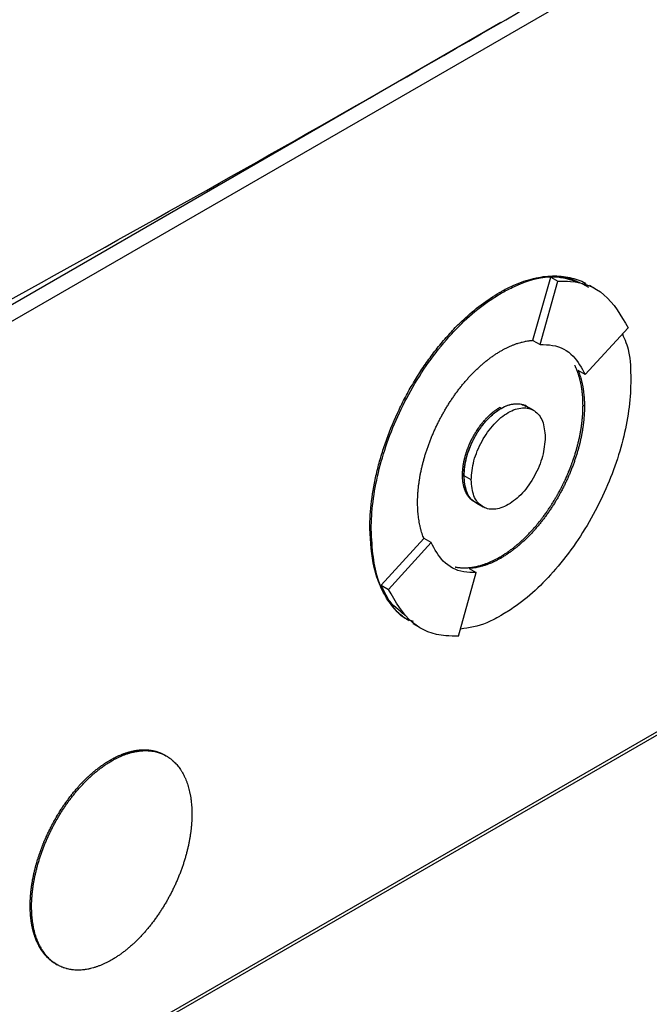
# Model space of a CAD drawing. Extents: x 0.4 to 10.6, y 0.4 to 8.1.
# Drawn here: x 3.1 to 3.2, y 5.8 to 5.8 of the extents above; entities that cross this region are included whole.
import ezdxf

# ---------------------------------------------------------------- set-up
doc = ezdxf.new("R2010")
doc.units = 0
doc.linetypes.add('SLD-SOLID', pattern=[0])
doc.layers.get('0').update_dxf_attribs({"linetype": 'CONTINUOUS'})

msp = doc.modelspace()

# ---------------------------------------------------------------- linework, layer by layer
at = {"color": 7, "linetype": 'SLD-SOLID'}
for p, q in [((3.134775, 5.799524), (3.210677, 5.843341)), ((3.172787, 5.822293), (3.13406, 5.799936)), ((3.174393, 5.80642), (3.175277, 5.80958)), ((3.175277, 5.80958), (3.175634, 5.809374)), ((3.174749, 5.806208), (3.175634, 5.809374)), ((3.177566, 5.808948), (3.177209, 5.809155)), ((3.172726, 5.808808), (3.172798, 5.808767)), ((3.177003, 5.804711), (3.17914, 5.807044)), ((3.174393, 5.80642), (3.174392, 5.806414)), ((3.174392, 5.806414), (3.174749, 5.806208)), ((3.177003, 5.804711), (3.176646, 5.804917)), ((3.174058, 5.803129), (3.173986, 5.803171)), ((3.176963, 5.803123), (3.176892, 5.803164)), ((3.172798, 5.803018), (3.172726, 5.803059)), ((3.174415, 5.802921), (3.174058, 5.803127)), ((3.170875, 5.79969), (3.170946, 5.799649)), ((3.171306, 5.799443), (3.170949, 5.799649)), ((3.171539, 5.798307), (3.171897, 5.798101)), ((3.166246, 5.797019), (3.166318, 5.796978)), ((3.166815, 5.794185), (3.168949, 5.796514)), ((3.167173, 5.793978), (3.16931, 5.796312)), ((3.168952, 5.796518), (3.168949, 5.796514)), ((3.16931, 5.796312), (3.168952, 5.796518)), ((3.172726, 5.795585), (3.172798, 5.795544)), ((3.150968, 5.769777), (3.194483, 5.794898)), ((3.15111, 5.769694), (3.194626, 5.794815)), ((3.170677, 5.791647), (3.171562, 5.794812)), ((3.171205, 5.795019), (3.171562, 5.794812)), ((3.166815, 5.794185), (3.167173, 5.793978)), ((3.16839, 5.792279), (3.168747, 5.792072)), ((3.153287, 5.785452), (3.153359, 5.78541)), ((3.156084, 5.785654), (3.156013, 5.785695)), ((3.149285, 5.77817), (3.149357, 5.778129)), ((3.150562, 5.775265), (3.150634, 5.775224))]:
    msp.add_line(p, q, dxfattribs=at)
for points, knots in [([(3.13254, 5.799816), (3.139408, 5.803564), (3.153148, 5.811062), (3.173128, 5.822433), (3.192685, 5.833884), (3.205267, 5.841583), (3.211561, 5.845434)], [0, 0, 0, 0, 0.249497, 0.499194, 0.749496, 1, 1, 1, 1]), ([(3.172726, 5.808808), (3.172774, 5.808835), (3.173012, 5.808971), (3.173585, 5.809254), (3.174268, 5.809488), (3.175063, 5.809638), (3.175669, 5.80965), (3.176235, 5.809564), (3.176632, 5.809438), (3.1769, 5.809348), (3.177016, 5.809267), (3.17702, 5.809264)], [0, 0, 0, 0, 0.030091, 0.15058, 0.362337, 0.467938, 0.679661, 0.785254, 0.890845, 0.996433, 1, 1, 1, 1]), ([(3.172798, 5.808767), (3.172845, 5.808794), (3.173084, 5.80893), (3.173996, 5.809377), (3.175348, 5.809757), (3.176261, 5.809449), (3.176639, 5.809321)], [0, 0, 0, 0, 0.034138, 0.17083, 0.656501, 1, 1, 1, 1]), ([(3.175277, 5.80958), (3.175494, 5.809587), (3.176206, 5.809608), (3.176772, 5.809291), (3.177165, 5.80907)], [0, 0, 0, 0, 0.303898, 1, 1, 1, 1]), ([(3.175634, 5.809374), (3.175848, 5.809376), (3.176715, 5.809386), (3.178104, 5.808845), (3.178785, 5.807661), (3.17914, 5.807044)], [0, 0, 0, 0, 0.1360566, 0.5505218, 1, 1, 1, 1]), ([(3.166246, 5.797019), (3.166247, 5.797074), (3.166248, 5.79735), (3.166284, 5.798087), (3.166414, 5.799035), (3.166631, 5.800006), (3.166836, 5.800742), (3.167166, 5.801729), (3.167579, 5.802715), (3.168066, 5.803676), (3.168467, 5.80438), (3.168902, 5.805062), (3.169367, 5.805717), (3.169861, 5.806338), (3.170379, 5.80692), (3.171022, 5.80756), (3.171806, 5.808231), (3.172417, 5.808614), (3.172726, 5.808808)], [0, 0, 0, 0, 0.013531, 0.067689, 0.176251, 0.230412, 0.284574, 0.338737, 0.447336, 0.501502, 0.555671, 0.609841, 0.664013, 0.718188, 0.772364, 0.826543, 0.912275, 1, 1, 1, 1]), ([(3.166318, 5.796978), (3.166318, 5.797033), (3.166319, 5.797309), (3.166377, 5.798507), (3.166812, 5.800736), (3.168098, 5.803782), (3.169955, 5.806493), (3.171652, 5.808064), (3.17259, 5.80864), (3.172798, 5.808767)], [0, 0, 0, 0, 0.013582, 0.067945, 0.287961, 0.508235, 0.732397, 0.940853, 1, 1, 1, 1]), ([(3.178858, 5.806737), (3.178979, 5.806455), (3.179258, 5.80581), (3.17927, 5.804946), (3.179277, 5.804459)], [0, 0, 0, 0, 0.435481, 1, 1, 1, 1]), ([(3.172798, 5.805893), (3.172845, 5.80592), (3.172941, 5.805974), (3.17306, 5.806034), (3.173178, 5.806092), (3.173273, 5.806134), (3.173391, 5.806183), (3.173485, 5.806219), (3.173579, 5.806252), (3.173672, 5.806283), (3.173764, 5.80631), (3.173879, 5.806341), (3.17397, 5.806361), (3.174083, 5.806383), (3.174173, 5.806398), (3.174262, 5.806409), (3.174328, 5.806415), (3.174371, 5.806418), (3.174393, 5.80642)], [0, 0, 0, 0, 0.0869571, 0.1739143, 0.2173873, 0.3043444, 0.3478174, 0.4347744, 0.4782474, 0.5217203, 0.6086772, 0.6521501, 0.7391068, 0.7825798, 0.8695362, 0.9130092, 0.9564976, 1, 1, 1, 1]), ([(3.174749, 5.806208), (3.174962, 5.806205), (3.175594, 5.806195), (3.176435, 5.80575), (3.176821, 5.805043), (3.177003, 5.804711)], [0, 0, 0, 0, 0.211973, 0.6292381, 1, 1, 1, 1]), ([(3.168632, 5.798313), (3.168633, 5.798369), (3.168633, 5.798479), (3.16864, 5.798648), (3.168649, 5.79879), (3.16866, 5.798933), (3.168671, 5.799049), (3.168688, 5.799195), (3.168704, 5.799312), (3.168726, 5.79946), (3.168745, 5.799579), (3.168772, 5.799729), (3.168796, 5.799849), (3.168829, 5.8), (3.168864, 5.800152), (3.168902, 5.800304), (3.168943, 5.800457), (3.168978, 5.80058), (3.169024, 5.800733), (3.169063, 5.800856), (3.169114, 5.80101), (3.169157, 5.801133), (3.169213, 5.801287), (3.16926, 5.801409), (3.169321, 5.801563), (3.169371, 5.801685), (3.169437, 5.801838), (3.169492, 5.80196), (3.169562, 5.802111), (3.16962, 5.802232), (3.169695, 5.802382), (3.169757, 5.802502), (3.169836, 5.80265), (3.169902, 5.802768), (3.169985, 5.802914), (3.170054, 5.80303), (3.170142, 5.803173), (3.170214, 5.803287), (3.170287, 5.8034), (3.170362, 5.803511), (3.170438, 5.803622), (3.170535, 5.803758), (3.170613, 5.803865), (3.170714, 5.803997), (3.170795, 5.804101), (3.170899, 5.804229), (3.170983, 5.804329), (3.171089, 5.804453), (3.171176, 5.804549), (3.171263, 5.804643), (3.171351, 5.804736), (3.17144, 5.804827), (3.171552, 5.804938), (3.171643, 5.805024), (3.171757, 5.805129), (3.171849, 5.80521), (3.171965, 5.805309), (3.172059, 5.805385), (3.172152, 5.805458), (3.172246, 5.80553), (3.172341, 5.805599), (3.172459, 5.805681), (3.172554, 5.805744), (3.172675, 5.805821), (3.172748, 5.805864), (3.172798, 5.805893)], [0, 0, 0, 0, 0.0210369, 0.0420737, 0.0631106, 0.0736282, 0.0946651, 0.1051827, 0.1262196, 0.1367371, 0.1577741, 0.1682916, 0.1893286, 0.1998461, 0.2208831, 0.2419201, 0.2524377, 0.2734747, 0.2839923, 0.3050293, 0.3155469, 0.336584, 0.3471016, 0.3681388, 0.3786564, 0.3996936, 0.4102112, 0.4312484, 0.4417661, 0.4628034, 0.473321, 0.4943583, 0.504876, 0.5259134, 0.536431, 0.5574685, 0.5679862, 0.5890237, 0.5995414, 0.610059, 0.6310967, 0.6416143, 0.662652, 0.6731697, 0.6942075, 0.7047251, 0.725763, 0.7362807, 0.7573185, 0.7678362, 0.7783539, 0.7993919, 0.8099096, 0.8309476, 0.8414653, 0.8625034, 0.8730211, 0.8940592, 0.9045769, 0.9150946, 0.9361327, 0.9466505, 0.9676886, 0.9782063, 1, 1, 1, 1]), ([(3.176892, 5.803164), (3.176891, 5.803219), (3.176891, 5.803301), (3.176888, 5.803395), (3.176885, 5.803462), (3.176882, 5.803516), (3.176878, 5.803582), (3.176874, 5.803634), (3.176868, 5.8037), (3.176863, 5.803751), (3.176857, 5.803816), (3.176851, 5.803867), (3.176843, 5.80393), (3.176834, 5.803993), (3.176824, 5.804056), (3.176814, 5.804117), (3.176805, 5.804166), (3.176793, 5.804227), (3.176784, 5.804275), (3.176771, 5.804335), (3.17676, 5.804382), (3.176745, 5.804441), (3.176734, 5.804487), (3.176718, 5.804545), (3.176705, 5.80459), (3.176688, 5.804646), (3.176674, 5.804691), (3.176656, 5.804746), (3.176637, 5.8048), (3.176618, 5.804854), (3.176597, 5.804907), (3.176581, 5.804948), (3.176559, 5.805), (3.176541, 5.805041), (3.176518, 5.805091), (3.176501, 5.805128), (3.176489, 5.805154), (3.176485, 5.80516)], [0, 0, 0, 0, 0.071874, 0.107808, 0.125775, 0.161709, 0.179676, 0.21561, 0.233577, 0.269511, 0.287478, 0.323412, 0.341379, 0.377313, 0.413247, 0.431214, 0.467148, 0.485115, 0.521049, 0.539016, 0.57495, 0.592916, 0.628851, 0.646817, 0.682752, 0.700718, 0.736652, 0.754619, 0.790553, 0.826488, 0.844454, 0.880389, 0.898355, 0.934289, 0.952256, 0.98819, 1, 1, 1, 1]), ([(3.176648, 5.804916), (3.176665, 5.804875), (3.176698, 5.804792), (3.176742, 5.804662), (3.176776, 5.80455), (3.176808, 5.804436), (3.176831, 5.804343), (3.176857, 5.804224), (3.176876, 5.804127), (3.176898, 5.804004), (3.176912, 5.803904), (3.176928, 5.803776), (3.176939, 5.803673), (3.176949, 5.803542), (3.176956, 5.803436), (3.176962, 5.803288), (3.176962, 5.803192), (3.176963, 5.803123)], [0, 0, 0, 0, 0.079741, 0.16147, 0.243198, 0.284059, 0.365787, 0.406648, 0.488376, 0.529236, 0.610964, 0.651825, 0.733553, 0.774414, 0.856142, 0.897002, 1, 1, 1, 1]), ([(3.179277, 5.804459), (3.179277, 5.804404), (3.179275, 5.804128), (3.179217, 5.802929), (3.178783, 5.800701), (3.177497, 5.797654), (3.17564, 5.794943), (3.173944, 5.793372), (3.173005, 5.792797), (3.172798, 5.792669)], [0, 0, 0, 0, 0.0135817, 0.0679448, 0.287958, 0.5082298, 0.7324264, 0.9408622, 1, 1, 1, 1]), ([(3.170949, 5.799649), (3.170974, 5.799951), (3.171026, 5.800575), (3.171382, 5.801432), (3.171773, 5.802058), (3.172103, 5.80246), (3.172449, 5.802786), (3.172798, 5.803028), (3.173149, 5.80319), (3.173494, 5.803262), (3.173807, 5.803249), (3.173977, 5.80316), (3.174054, 5.80312)], [0, 0, 0, 0, 0.16882, 0.3482, 0.436385, 0.523446, 0.60289, 0.682015, 0.761029, 0.840584, 0.927534, 1, 1, 1, 1]), ([(3.172726, 5.795585), (3.17275, 5.795599), (3.172798, 5.795627), (3.172857, 5.795663), (3.172917, 5.7957), (3.172964, 5.795731), (3.173024, 5.79577), (3.173071, 5.795802), (3.173119, 5.795834), (3.173166, 5.795867), (3.173213, 5.795901), (3.173272, 5.795944), (3.173319, 5.79598), (3.173378, 5.796025), (3.173437, 5.79607), (3.173507, 5.796127), (3.173565, 5.796175), (3.173623, 5.796224), (3.17367, 5.796263), (3.173727, 5.796314), (3.173773, 5.796355), (3.173819, 5.796396), (3.173865, 5.796438), (3.17391, 5.796481), (3.173967, 5.796535), (3.174012, 5.796579), (3.174068, 5.796634), (3.174112, 5.796679), (3.174168, 5.796736), (3.174212, 5.796782), (3.174256, 5.796829), (3.1743, 5.796876), (3.174343, 5.796923), (3.174397, 5.796984), (3.17444, 5.797032), (3.174494, 5.797093), (3.174536, 5.797143), (3.174589, 5.797205), (3.174631, 5.797256), (3.174683, 5.79732), (3.174724, 5.797371), (3.174765, 5.797423), (3.174805, 5.797475), (3.174846, 5.797527), (3.174896, 5.797594), (3.174935, 5.797647), (3.174985, 5.797714), (3.175024, 5.797768), (3.175072, 5.797836), (3.17511, 5.797891), (3.175158, 5.79796), (3.175195, 5.798016), (3.175242, 5.798086), (3.175278, 5.798142), (3.175324, 5.798212), (3.17536, 5.798269), (3.175395, 5.798326), (3.175431, 5.798384), (3.175466, 5.798441), (3.175509, 5.798514), (3.175543, 5.798572), (3.175585, 5.798645), (3.175618, 5.798703), (3.175659, 5.798777), (3.175692, 5.798836), (3.175732, 5.79891), (3.175763, 5.798969), (3.175802, 5.799044), (3.175833, 5.799104), (3.17587, 5.799179), (3.1759, 5.799239), (3.175937, 5.799314), (3.175965, 5.799374), (3.176001, 5.79945), (3.176029, 5.799511), (3.176063, 5.799587), (3.17609, 5.799648), (3.176123, 5.799724), (3.176149, 5.799785), (3.176181, 5.799862), (3.176206, 5.799923), (3.176237, 5.8), (3.176261, 5.800061), (3.176291, 5.800138), (3.176314, 5.800199), (3.176342, 5.800276), (3.176364, 5.800337), (3.176391, 5.800414), (3.176412, 5.800476), (3.176438, 5.800553), (3.176458, 5.800614), (3.176483, 5.800691), (3.176507, 5.800768), (3.17653, 5.800844), (3.176553, 5.800921), (3.17657, 5.800982), (3.176591, 5.801059), (3.176608, 5.80112), (3.176628, 5.801196), (3.176643, 5.801257), (3.176662, 5.801333), (3.176676, 5.801394), (3.176693, 5.80147), (3.176707, 5.80153), (3.176723, 5.801606), (3.176735, 5.801666), (3.17675, 5.801741), (3.176761, 5.801801), (3.176775, 5.801876), (3.176787, 5.80195), (3.176799, 5.802025), (3.176811, 5.802099), (3.176819, 5.802158), (3.176829, 5.802231), (3.176836, 5.80229), (3.176845, 5.802363), (3.176851, 5.802421), (3.176859, 5.802494), (3.176864, 5.802551), (3.17687, 5.802623), (3.176874, 5.802681), (3.176879, 5.802752), (3.176882, 5.802809), (3.176886, 5.802879), (3.176888, 5.802949), (3.17689, 5.803019), (3.176891, 5.803091), (3.176891, 5.803134), (3.176892, 5.803164)], [0, 0, 0, 0, 0.010518, 0.021036, 0.0262949, 0.0368129, 0.0420717, 0.0525897, 0.0578486, 0.0631074, 0.0736254, 0.0788842, 0.0894022, 0.0946611, 0.1051791, 0.1156971, 0.1262151, 0.1314739, 0.1419919, 0.1472508, 0.1577688, 0.1630276, 0.1682864, 0.1788044, 0.1840633, 0.1945813, 0.1998401, 0.2103581, 0.2156169, 0.2261349, 0.2313937, 0.2366526, 0.2471705, 0.2524294, 0.2629474, 0.2682062, 0.2787242, 0.283983, 0.294501, 0.2997598, 0.3102778, 0.3155366, 0.3207954, 0.3313134, 0.3365722, 0.3470902, 0.352349, 0.362867, 0.3681258, 0.3786437, 0.3839026, 0.3944205, 0.3996793, 0.4101973, 0.4154561, 0.4259741, 0.4312329, 0.4364917, 0.4470096, 0.4522685, 0.4627864, 0.4680452, 0.4785631, 0.483822, 0.4943399, 0.4995987, 0.5101166, 0.5153755, 0.5258934, 0.5311522, 0.5416701, 0.5469289, 0.5574468, 0.5627057, 0.5732236, 0.5784824, 0.5890003, 0.5942591, 0.604777, 0.6100358, 0.6205537, 0.6258125, 0.6363304, 0.6415892, 0.6521071, 0.657366, 0.6678838, 0.6731427, 0.6836605, 0.6889194, 0.6994372, 0.7046961, 0.7152139, 0.7257318, 0.7309906, 0.7415085, 0.7467673, 0.7572852, 0.762544, 0.7730619, 0.7783207, 0.7888385, 0.7940974, 0.8046152, 0.809874, 0.8203919, 0.8256507, 0.8361686, 0.8414274, 0.8519453, 0.8624631, 0.8677219, 0.8782398, 0.8834986, 0.8940165, 0.8992753, 0.9097931, 0.915052, 0.9255698, 0.9308286, 0.9413465, 0.9466053, 0.9571232, 0.962382, 0.9728998, 0.9834177, 0.9886765, 1, 1, 1, 1]), ([(3.172798, 5.803018), (3.172919, 5.803079), (3.173162, 5.803203), (3.173514, 5.803269), (3.173829, 5.803232), (3.174062, 5.803169), (3.17414, 5.803059), (3.174156, 5.803036)], [0, 0, 0, 0, 0.232135, 0.465331, 0.701241, 0.940164, 1, 1, 1, 1]), ([(3.170875, 5.79969), (3.170875, 5.799704), (3.170875, 5.799732), (3.170876, 5.799766), (3.170877, 5.799794), (3.170878, 5.799822), (3.170879, 5.799851), (3.170881, 5.799879), (3.170883, 5.799908), (3.170885, 5.799936), (3.170888, 5.799972), (3.170891, 5.800001), (3.170894, 5.80003), (3.170897, 5.800059), (3.170901, 5.800089), (3.170904, 5.800118), (3.170908, 5.800147), (3.170913, 5.800177), (3.170917, 5.800207), (3.170922, 5.800236), (3.170927, 5.800266), (3.170934, 5.800304), (3.17094, 5.800334), (3.170946, 5.800364), (3.170952, 5.800394), (3.170959, 5.800424), (3.170966, 5.800454), (3.170973, 5.800485), (3.17098, 5.800515), (3.170987, 5.800546), (3.170995, 5.800576), (3.171003, 5.800607), (3.171012, 5.800637), (3.17102, 5.800668), (3.171029, 5.800698), (3.17104, 5.800737), (3.17105, 5.800767), (3.17106, 5.800798), (3.171069, 5.800829), (3.17108, 5.80086), (3.17109, 5.80089), (3.171101, 5.800921), (3.171111, 5.800952), (3.171123, 5.800983), (3.171134, 5.801013), (3.171146, 5.801044), (3.171158, 5.801075), (3.17117, 5.801105), (3.171182, 5.801136), (3.171195, 5.801167), (3.171207, 5.801197), (3.171221, 5.801228), (3.171234, 5.801258), (3.171247, 5.801289), (3.171261, 5.801319), (3.171275, 5.801349), (3.171289, 5.80138), (3.171304, 5.80141), (3.171319, 5.80144), (3.171334, 5.80147), (3.171349, 5.8015), (3.171364, 5.80153), (3.17138, 5.80156), (3.171396, 5.801589), (3.171412, 5.801619), (3.171428, 5.801649), (3.171444, 5.801678), (3.171461, 5.801707), (3.171478, 5.801736), (3.171495, 5.801765), (3.171512, 5.801794), (3.171525, 5.801816), (3.171543, 5.801844), (3.171561, 5.801873), (3.171579, 5.801901), (3.171597, 5.80193), (3.171616, 5.801958), (3.171634, 5.801986), (3.171653, 5.802013), (3.171672, 5.802041), (3.171691, 5.802068), (3.171711, 5.802095), (3.17173, 5.802122), (3.17175, 5.802149), (3.171765, 5.802169), (3.171785, 5.802196), (3.171805, 5.802222), (3.171825, 5.802248), (3.171846, 5.802274), (3.171866, 5.802299), (3.171887, 5.802325), (3.171908, 5.80235), (3.171929, 5.802375), (3.171951, 5.8024), (3.171967, 5.802418), (3.171988, 5.802442), (3.17201, 5.802466), (3.172032, 5.80249), (3.172053, 5.802513), (3.172075, 5.802537), (3.172098, 5.802559), (3.172114, 5.802576), (3.172137, 5.802599), (3.172159, 5.802621), (3.172182, 5.802643), (3.172199, 5.802659), (3.172221, 5.80268), (3.172244, 5.802701), (3.172267, 5.802722), (3.17229, 5.802743), (3.172313, 5.802763), (3.172336, 5.802782), (3.172354, 5.802797), (3.172377, 5.802816), (3.1724, 5.802835), (3.172424, 5.802854), (3.172447, 5.802872), (3.172471, 5.80289), (3.172494, 5.802907), (3.172512, 5.80292), (3.172536, 5.802937), (3.17256, 5.802953), (3.172583, 5.80297), (3.172601, 5.802981), (3.172625, 5.802997), (3.172649, 5.803012), (3.172672, 5.803027), (3.172696, 5.803041), (3.172714, 5.803052), (3.172726, 5.803059)], [0, 0, 0, 0, 0.011834, 0.023667, 0.029584, 0.0355, 0.047334, 0.053251, 0.059167, 0.071001, 0.076917, 0.088751, 0.094668, 0.100584, 0.112418, 0.118334, 0.124251, 0.136085, 0.142001, 0.147918, 0.159751, 0.165668, 0.177502, 0.183418, 0.189335, 0.201168, 0.207085, 0.213002, 0.224835, 0.230752, 0.236668, 0.248502, 0.254419, 0.260335, 0.272169, 0.278086, 0.289919, 0.295836, 0.301752, 0.313586, 0.319503, 0.325419, 0.337253, 0.343169, 0.349086, 0.36092, 0.366836, 0.372753, 0.384587, 0.390503, 0.39642, 0.408253, 0.41417, 0.420087, 0.43192, 0.437837, 0.443754, 0.455587, 0.461504, 0.46742, 0.479254, 0.485171, 0.491087, 0.502921, 0.508838, 0.514754, 0.526588, 0.532505, 0.538421, 0.550255, 0.556172, 0.562088, 0.568005, 0.579838, 0.585755, 0.591672, 0.603505, 0.609422, 0.615339, 0.627172, 0.633089, 0.639006, 0.650839, 0.656756, 0.662673, 0.668589, 0.680423, 0.68634, 0.692256, 0.70409, 0.710007, 0.715923, 0.727757, 0.733674, 0.73959, 0.745507, 0.757341, 0.763257, 0.769174, 0.781008, 0.786924, 0.792841, 0.798758, 0.810591, 0.816508, 0.822425, 0.828341, 0.840175, 0.846092, 0.852009, 0.863842, 0.869759, 0.875676, 0.881592, 0.893426, 0.899343, 0.905259, 0.917093, 0.92301, 0.928926, 0.934843, 0.946677, 0.952593, 0.95851, 0.964427, 0.976261, 0.982177, 0.988094, 1, 1, 1, 1]), ([(3.170946, 5.799649), (3.170946, 5.799677), (3.170947, 5.799732), (3.17095, 5.799802), (3.170953, 5.799859), (3.170958, 5.799917), (3.170963, 5.799974), (3.17097, 5.800033), (3.170978, 5.800091), (3.170986, 5.800151), (3.170999, 5.800225), (3.17101, 5.800285), (3.171022, 5.800345), (3.171035, 5.800406), (3.171049, 5.800466), (3.171065, 5.800527), (3.171081, 5.800588), (3.171098, 5.80065), (3.171117, 5.800711), (3.171136, 5.800772), (3.171156, 5.800834), (3.171177, 5.800895), (3.1712, 5.800957), (3.171223, 5.801018), (3.171247, 5.80108), (3.171272, 5.801141), (3.171299, 5.801202), (3.171326, 5.801263), (3.171354, 5.801324), (3.171383, 5.801384), (3.171413, 5.801444), (3.171443, 5.801504), (3.171475, 5.801563), (3.171508, 5.801622), (3.171541, 5.801681), (3.171575, 5.801739), (3.17161, 5.801796), (3.171646, 5.801853), (3.171682, 5.80191), (3.17172, 5.801965), (3.171758, 5.80202), (3.171797, 5.802075), (3.171836, 5.802128), (3.171866, 5.802168), (3.171907, 5.80222), (3.171948, 5.802271), (3.17199, 5.802321), (3.172033, 5.802371), (3.172076, 5.802419), (3.17212, 5.802467), (3.172153, 5.802501), (3.172197, 5.802547), (3.172242, 5.802591), (3.172287, 5.802634), (3.172333, 5.802676), (3.172379, 5.802717), (3.172426, 5.802756), (3.17246, 5.802785), (3.172507, 5.802822), (3.172554, 5.802858), (3.172602, 5.802892), (3.172637, 5.802917), (3.172682, 5.802946), (3.172735, 5.802981), (3.172777, 5.803005), (3.172798, 5.803018)], [0, 0, 0, 0, 0.0236702, 0.0473405, 0.0591743, 0.0710082, 0.0946785, 0.1065124, 0.1183462, 0.1420165, 0.1538504, 0.1775207, 0.1893546, 0.2011885, 0.2248589, 0.2366928, 0.2485267, 0.2721971, 0.284031, 0.295865, 0.3195355, 0.3313694, 0.3432033, 0.3668739, 0.3787078, 0.3905417, 0.4142124, 0.4260464, 0.4378803, 0.4615511, 0.4733851, 0.485219, 0.50889, 0.5207239, 0.5325579, 0.556229, 0.568063, 0.579897, 0.6035681, 0.6154022, 0.6272362, 0.6509075, 0.6627415, 0.6745756, 0.6864096, 0.7100811, 0.7219152, 0.7337492, 0.7574209, 0.7692549, 0.781089, 0.7929231, 0.8165949, 0.828429, 0.8402631, 0.863935, 0.8757691, 0.8876032, 0.8994373, 0.9231093, 0.9349434, 0.9467775, 0.9586116, 0.9792921, 1, 1, 1, 1]), ([(3.171306, 5.799443), (3.171333, 5.799758), (3.171387, 5.800383), (3.171744, 5.801231), (3.172119, 5.801834), (3.172442, 5.802234), (3.172792, 5.802569), (3.173156, 5.802823), (3.17352, 5.80299), (3.17387, 5.803058), (3.174193, 5.803031), (3.174567, 5.802861), (3.174925, 5.802426), (3.174979, 5.801863), (3.175006, 5.801579)], [0, 0, 0, 0, 0.128834, 0.255273, 0.31756, 0.378878, 0.439655, 0.5, 0.560427, 0.621122, 0.682523, 0.744727, 0.871166, 1, 1, 1, 1]), ([(3.176963, 5.803123), (3.176963, 5.803067), (3.176962, 5.802957), (3.176955, 5.802788), (3.176947, 5.802646), (3.176935, 5.802502), (3.176924, 5.802387), (3.176907, 5.802241), (3.176892, 5.802123), (3.17687, 5.801975), (3.17685, 5.801856), (3.176823, 5.801707), (3.176799, 5.801587), (3.176767, 5.801435), (3.176732, 5.801284), (3.176693, 5.801131), (3.176652, 5.800979), (3.176617, 5.800856), (3.176571, 5.800703), (3.176532, 5.80058), (3.176481, 5.800426), (3.176438, 5.800303), (3.176382, 5.800149), (3.176335, 5.800026), (3.176275, 5.799873), (3.176224, 5.799751), (3.176158, 5.799598), (3.176104, 5.799476), (3.176033, 5.799325), (3.175975, 5.799204), (3.1759, 5.799054), (3.175838, 5.798934), (3.175759, 5.798786), (3.175693, 5.798668), (3.17561, 5.798522), (3.175541, 5.798406), (3.175453, 5.798262), (3.175381, 5.798149), (3.175308, 5.798036), (3.175233, 5.797925), (3.175157, 5.797814), (3.17506, 5.797678), (3.174982, 5.797571), (3.174881, 5.797439), (3.1748, 5.797335), (3.174696, 5.797207), (3.174612, 5.797107), (3.174506, 5.796983), (3.17442, 5.796887), (3.174332, 5.796792), (3.174244, 5.796699), (3.174155, 5.796609), (3.174043, 5.796498), (3.173952, 5.796412), (3.173838, 5.796307), (3.173746, 5.796226), (3.17363, 5.796127), (3.173537, 5.796051), (3.173443, 5.795978), (3.173349, 5.795906), (3.173254, 5.795837), (3.173136, 5.795755), (3.173041, 5.795692), (3.17292, 5.795616), (3.172847, 5.795573), (3.172798, 5.795544)], [0, 0, 0, 0, 0.021038, 0.042076, 0.063114, 0.0736321, 0.0946701, 0.1051882, 0.1262262, 0.1367443, 0.1577824, 0.1683005, 0.1893385, 0.1998567, 0.2208948, 0.2419328, 0.252451, 0.2734891, 0.2840073, 0.3050454, 0.3155636, 0.3366018, 0.3471199, 0.3681582, 0.3786763, 0.3997146, 0.4102328, 0.4312712, 0.4417893, 0.4628277, 0.4733459, 0.4943844, 0.5049026, 0.5259411, 0.5364593, 0.5574979, 0.5680161, 0.5890547, 0.599573, 0.6100912, 0.6311299, 0.6416481, 0.6626869, 0.6732052, 0.694244, 0.7047623, 0.7258012, 0.7363195, 0.7573585, 0.7678767, 0.778395, 0.799434, 0.8099523, 0.8309914, 0.8415097, 0.8625488, 0.8730671, 0.8941063, 0.9046246, 0.9151428, 0.9361821, 0.9467004, 0.9677396, 0.9782579, 1, 1, 1, 1]), ([(3.175006, 5.801579), (3.174979, 5.801263), (3.174925, 5.800639), (3.174567, 5.799791), (3.174193, 5.799188), (3.17387, 5.798788), (3.17352, 5.798452), (3.173156, 5.798198), (3.172791, 5.798032), (3.172442, 5.797964), (3.172119, 5.797991), (3.171744, 5.798161), (3.171387, 5.798596), (3.171333, 5.799159), (3.171306, 5.799443)], [0, 0, 0, 0, 0.128834, 0.255273, 0.31756, 0.378878, 0.439655, 0.5, 0.560427, 0.621122, 0.682523, 0.744727, 0.871166, 1, 1, 1, 1]), ([(3.171424, 5.798374), (3.17142, 5.798376), (3.171408, 5.798384), (3.171392, 5.798395), (3.171376, 5.798407), (3.17136, 5.798419), (3.171345, 5.798431), (3.17133, 5.798444), (3.171315, 5.798456), (3.1713, 5.79847), (3.171286, 5.798483), (3.171272, 5.798497), (3.171258, 5.798511), (3.171244, 5.798526), (3.171231, 5.798541), (3.171217, 5.798556), (3.171204, 5.798572), (3.171191, 5.798587), (3.171179, 5.798603), (3.171167, 5.79862), (3.171155, 5.798637), (3.171143, 5.798654), (3.171131, 5.798671), (3.17112, 5.798689), (3.171109, 5.798707), (3.171098, 5.798725), (3.171087, 5.798743), (3.171077, 5.798762), (3.171067, 5.798781), (3.171057, 5.798801), (3.171047, 5.79882), (3.171036, 5.798845), (3.171027, 5.798866), (3.171018, 5.798886), (3.17101, 5.798907), (3.171001, 5.798928), (3.170993, 5.798949), (3.170986, 5.798971), (3.170978, 5.798992), (3.170971, 5.799015), (3.170964, 5.799037), (3.170957, 5.799059), (3.170951, 5.799082), (3.170944, 5.799105), (3.170939, 5.799128), (3.170931, 5.799158), (3.170926, 5.799181), (3.170921, 5.799205), (3.170916, 5.799229), (3.170912, 5.799254), (3.170907, 5.799278), (3.170903, 5.799303), (3.1709, 5.799328), (3.170896, 5.799353), (3.170893, 5.799379), (3.17089, 5.799404), (3.170887, 5.799436), (3.170884, 5.799462), (3.170882, 5.799489), (3.17088, 5.799515), (3.170879, 5.799542), (3.170877, 5.799568), (3.170876, 5.799595), (3.170875, 5.799622), (3.170875, 5.799656), (3.170875, 5.799677), (3.170875, 5.79969)], [0, 0, 0, 0, 0.011496, 0.034488, 0.045984, 0.05748, 0.080473, 0.091968, 0.103464, 0.126457, 0.137953, 0.149449, 0.172441, 0.183937, 0.195433, 0.218425, 0.229921, 0.241417, 0.264409, 0.275905, 0.287401, 0.310393, 0.321889, 0.333385, 0.356378, 0.367873, 0.379369, 0.402362, 0.413858, 0.425353, 0.448346, 0.459842, 0.482834, 0.49433, 0.505826, 0.528818, 0.540314, 0.55181, 0.574802, 0.586298, 0.597794, 0.620786, 0.632282, 0.643778, 0.66677, 0.678266, 0.701259, 0.712754, 0.72425, 0.747243, 0.758738, 0.770234, 0.793227, 0.804722, 0.816218, 0.839211, 0.850707, 0.873699, 0.885195, 0.896691, 0.919683, 0.931179, 0.942675, 0.965667, 0.977163, 1, 1, 1, 1]), ([(3.171662, 5.798259), (3.171603, 5.798282), (3.171349, 5.798381), (3.17103, 5.798807), (3.170974, 5.799367), (3.170946, 5.799649)], [0, 0, 0, 0, 0.1313281, 0.561559, 1, 1, 1, 1]), ([(3.171543, 5.798314), (3.171525, 5.798322), (3.171308, 5.798412), (3.171031, 5.798823), (3.170976, 5.79938), (3.170949, 5.799649)], [0, 0, 0, 0, 0.0438, 0.536388, 1, 1, 1, 1]), ([(3.168949, 5.796514), (3.168941, 5.796535), (3.168916, 5.796598), (3.168884, 5.796684), (3.168847, 5.796793), (3.16882, 5.796883), (3.168788, 5.796997), (3.168765, 5.79709), (3.168739, 5.797209), (3.168719, 5.797306), (3.168698, 5.797429), (3.168683, 5.797529), (3.168667, 5.797656), (3.168657, 5.797759), (3.168646, 5.79789), (3.168639, 5.798017), (3.168633, 5.798167), (3.168633, 5.798264), (3.168632, 5.798313)], [0, 0, 0, 0, 0.040712, 0.122143, 0.162855, 0.244286, 0.284998, 0.366429, 0.407141, 0.488571, 0.529283, 0.610714, 0.651426, 0.732857, 0.773568, 0.854999, 0.927474, 1, 1, 1, 1]), ([(3.168214, 5.792406), (3.168061, 5.792502), (3.167791, 5.792669), (3.16747, 5.793008), (3.167114, 5.793458), (3.166822, 5.793989), (3.166596, 5.794585), (3.166334, 5.795477), (3.166285, 5.796342), (3.166246, 5.797019)], [0, 0, 0, 0, 0.120823, 0.21225, 0.303675, 0.486864, 0.578286, 0.669707, 1, 1, 1, 1]), ([(3.167972, 5.792708), (3.167686, 5.79294), (3.166904, 5.793576), (3.166405, 5.795167), (3.166341, 5.796506), (3.166318, 5.796978)], [0, 0, 0, 0, 0.271139, 0.743201, 1, 1, 1, 1]), ([(3.171562, 5.794812), (3.17135, 5.794816), (3.170718, 5.794826), (3.169877, 5.795272), (3.169491, 5.795979), (3.16931, 5.796312)], [0, 0, 0, 0, 0.211966, 0.629262, 1, 1, 1, 1]), ([(3.170504, 5.795099), (3.170514, 5.795097), (3.170533, 5.795093), (3.170572, 5.795086), (3.170612, 5.795079), (3.170663, 5.795072), (3.170703, 5.795067), (3.170755, 5.795062), (3.170796, 5.795059), (3.170838, 5.795056), (3.17088, 5.795054), (3.170922, 5.795053), (3.170975, 5.795053), (3.171018, 5.795053), (3.171072, 5.795055), (3.171115, 5.795057), (3.171169, 5.79506), (3.171213, 5.795064), (3.171257, 5.795069), (3.171302, 5.795074), (3.171346, 5.79508), (3.171402, 5.795088), (3.171447, 5.795096), (3.171503, 5.795106), (3.171549, 5.795115), (3.171605, 5.795128), (3.171651, 5.795139), (3.171697, 5.795151), (3.171743, 5.795163), (3.171789, 5.795176), (3.171847, 5.795193), (3.171905, 5.795212), (3.171975, 5.795236), (3.172034, 5.795257), (3.172092, 5.795279), (3.172139, 5.795297), (3.172198, 5.795322), (3.172246, 5.795342), (3.172305, 5.795368), (3.172352, 5.79539), (3.1724, 5.795412), (3.172447, 5.795435), (3.172495, 5.795459), (3.172554, 5.79549), (3.172602, 5.795515), (3.172663, 5.795549), (3.172701, 5.79557), (3.172726, 5.795585)], [0, 0, 0, 0, 0.014312, 0.02944, 0.059698, 0.074827, 0.105084, 0.120213, 0.150471, 0.165599, 0.180728, 0.210985, 0.226114, 0.256372, 0.2715, 0.301758, 0.316886, 0.347144, 0.362273, 0.377401, 0.407659, 0.422788, 0.453045, 0.468174, 0.498432, 0.51356, 0.543818, 0.558947, 0.574075, 0.604333, 0.619461, 0.649719, 0.679977, 0.710235, 0.725364, 0.755622, 0.77075, 0.801008, 0.816136, 0.846394, 0.861523, 0.876651, 0.906909, 0.922038, 0.952296, 0.967424, 1, 1, 1, 1]), ([(3.172798, 5.795544), (3.17275, 5.795517), (3.172655, 5.795463), (3.172536, 5.795402), (3.172417, 5.795345), (3.172322, 5.795302), (3.172204, 5.795253), (3.17211, 5.795217), (3.172017, 5.795184), (3.171924, 5.795153), (3.171831, 5.795126), (3.171716, 5.795096), (3.171625, 5.795075), (3.171512, 5.795053), (3.171422, 5.795039), (3.171313, 5.795025), (3.17125, 5.79502), (3.171208, 5.795017)], [0, 0, 0, 0, 0.087296, 0.174593, 0.218235, 0.305532, 0.349174, 0.43647, 0.480113, 0.523756, 0.611052, 0.654694, 0.74199, 0.785633, 0.872928, 0.916571, 1, 1, 1, 1]), ([(3.168434, 5.792364), (3.168291, 5.792412), (3.167528, 5.792672), (3.167135, 5.793506), (3.166815, 5.794185)], [0, 0, 0, 0, 0.186814, 1, 1, 1, 1]), ([(3.170677, 5.791647), (3.170463, 5.791645), (3.169597, 5.791635), (3.168208, 5.792177), (3.167527, 5.793362), (3.167173, 5.793978)], [0, 0, 0, 0, 0.136054, 0.550538, 1, 1, 1, 1]), ([(3.172798, 5.792669), (3.17275, 5.792642), (3.172512, 5.792507), (3.171815, 5.792147), (3.171205, 5.792057), (3.170774, 5.791994)], [0, 0, 0, 0, 0.068705, 0.34381, 1, 1, 1, 1]), ([(3.153287, 5.785452), (3.153311, 5.785465), (3.153359, 5.785493), (3.153418, 5.785525), (3.153466, 5.78555), (3.153514, 5.785575), (3.153561, 5.785598), (3.153621, 5.785627), (3.153668, 5.785649), (3.153715, 5.78567), (3.153763, 5.785691), (3.15381, 5.785711), (3.153857, 5.78573), (3.153904, 5.785749), (3.153963, 5.785771), (3.154033, 5.785796), (3.154091, 5.785815), (3.154149, 5.785833), (3.154195, 5.785847), (3.154241, 5.78586), (3.154288, 5.785872), (3.154333, 5.785883), (3.15439, 5.785897), (3.154436, 5.785906), (3.154481, 5.785915), (3.154526, 5.785923), (3.154571, 5.785931), (3.154616, 5.785937), (3.15466, 5.785943), (3.154704, 5.785948), (3.154759, 5.785954), (3.154803, 5.785957), (3.154847, 5.78596), (3.15489, 5.785962), (3.154933, 5.785963), (3.154986, 5.785963), (3.155029, 5.785963), (3.155071, 5.785961), (3.155113, 5.785959), (3.155154, 5.785956), (3.155206, 5.785952), (3.155247, 5.785947), (3.155287, 5.785942), (3.155328, 5.785936), (3.155368, 5.785929), (3.155417, 5.78592), (3.155457, 5.785911), (3.155496, 5.785902), (3.155534, 5.785892), (3.155573, 5.785882), (3.15562, 5.785868), (3.155658, 5.785856), (3.155704, 5.785839), (3.155741, 5.785826), (3.155777, 5.785811), (3.155813, 5.785796), (3.155849, 5.78578), (3.155893, 5.785759), (3.155928, 5.785742), (3.155962, 5.785724), (3.155988, 5.78571), (3.156004, 5.7857), (3.156013, 5.785695)], [0, 0, 0, 0, 0.023534, 0.047068, 0.058834, 0.070601, 0.094135, 0.105902, 0.129436, 0.141202, 0.152969, 0.176503, 0.188269, 0.200036, 0.22357, 0.247104, 0.270638, 0.282404, 0.305938, 0.317705, 0.329471, 0.353005, 0.364772, 0.388306, 0.400072, 0.411839, 0.435373, 0.447139, 0.458906, 0.48244, 0.494206, 0.51774, 0.529507, 0.541273, 0.564807, 0.576574, 0.600108, 0.611874, 0.623641, 0.647175, 0.658941, 0.682475, 0.694242, 0.706008, 0.729542, 0.741308, 0.764842, 0.776609, 0.788375, 0.811909, 0.823676, 0.84721, 0.858976, 0.88251, 0.894276, 0.906043, 0.929577, 0.941343, 0.964877, 0.976644, 0.98841, 1, 1, 1, 1]), ([(3.149285, 5.77817), (3.149285, 5.778198), (3.149286, 5.778253), (3.149287, 5.778322), (3.149289, 5.778392), (3.149291, 5.778448), (3.149295, 5.778519), (3.149298, 5.778576), (3.149303, 5.778647), (3.149307, 5.778704), (3.149313, 5.778776), (3.149319, 5.778834), (3.149326, 5.778907), (3.149333, 5.778965), (3.149342, 5.779038), (3.14935, 5.779097), (3.14936, 5.77917), (3.149369, 5.77923), (3.14938, 5.779304), (3.14939, 5.779363), (3.149403, 5.779438), (3.149414, 5.779498), (3.149426, 5.779558), (3.149438, 5.779618), (3.14945, 5.779678), (3.149466, 5.779754), (3.14948, 5.779814), (3.149497, 5.77989), (3.149512, 5.779951), (3.149531, 5.780027), (3.149546, 5.780088), (3.149566, 5.780164), (3.149583, 5.780225), (3.149605, 5.780302), (3.149622, 5.780363), (3.149645, 5.78044), (3.149664, 5.780501), (3.149683, 5.780563), (3.149703, 5.780624), (3.149723, 5.780686), (3.149749, 5.780763), (3.149771, 5.780824), (3.149798, 5.780901), (3.14982, 5.780963), (3.149848, 5.781039), (3.149872, 5.781101), (3.149902, 5.781178), (3.149926, 5.781239), (3.149951, 5.7813), (3.149976, 5.781361), (3.150001, 5.781423), (3.150034, 5.781499), (3.150061, 5.78156), (3.150095, 5.781636), (3.150122, 5.781697), (3.150157, 5.781773), (3.150186, 5.781833), (3.150215, 5.781893), (3.150244, 5.781954), (3.150274, 5.782014), (3.150312, 5.782089), (3.150343, 5.782149), (3.150382, 5.782223), (3.150414, 5.782282), (3.150446, 5.782341), (3.150478, 5.7824), (3.150511, 5.782459), (3.150553, 5.782532), (3.150586, 5.782591), (3.150629, 5.782663), (3.150664, 5.782721), (3.150699, 5.782779), (3.150734, 5.782836), (3.15077, 5.782893), (3.150815, 5.782964), (3.150852, 5.78302), (3.150889, 5.783076), (3.150926, 5.783132), (3.150964, 5.783187), (3.151011, 5.783256), (3.15105, 5.783311), (3.151088, 5.783365), (3.151127, 5.783419), (3.151167, 5.783473), (3.151216, 5.78354), (3.151256, 5.783593), (3.151297, 5.783645), (3.151338, 5.783697), (3.151379, 5.783749), (3.15143, 5.783813), (3.151472, 5.783863), (3.151514, 5.783914), (3.151556, 5.783964), (3.151599, 5.784013), (3.151652, 5.784074), (3.151695, 5.784123), (3.151738, 5.784171), (3.151782, 5.784218), (3.151826, 5.784265), (3.151881, 5.784323), (3.151925, 5.784369), (3.15197, 5.784414), (3.152014, 5.784459), (3.152059, 5.784503), (3.152116, 5.784558), (3.152161, 5.784601), (3.152206, 5.784643), (3.152252, 5.784685), (3.152298, 5.784727), (3.152344, 5.784767), (3.15239, 5.784808), (3.152436, 5.784847), (3.152495, 5.784896), (3.152553, 5.784944), (3.152623, 5.785), (3.152682, 5.785045), (3.152729, 5.785081), (3.152776, 5.785116), (3.152823, 5.78515), (3.152882, 5.785193), (3.15293, 5.785226), (3.152977, 5.785258), (3.153025, 5.78529), (3.153072, 5.78532), (3.15312, 5.785351), (3.153188, 5.785393), (3.153243, 5.785426), (3.153287, 5.785452)], [0, 0, 0, 0, 0.010947, 0.021894, 0.027368, 0.038315, 0.043788, 0.054736, 0.060209, 0.071156, 0.07663, 0.087577, 0.09305, 0.103997, 0.109471, 0.120418, 0.125892, 0.136839, 0.142312, 0.153259, 0.158733, 0.16968, 0.175153, 0.180627, 0.191574, 0.197048, 0.207995, 0.213468, 0.224415, 0.229889, 0.240836, 0.246309, 0.257257, 0.26273, 0.273677, 0.279151, 0.290098, 0.295571, 0.301045, 0.311992, 0.317466, 0.328413, 0.333886, 0.344833, 0.350307, 0.361254, 0.366728, 0.377675, 0.383148, 0.388622, 0.399569, 0.405042, 0.41599, 0.421463, 0.43241, 0.437884, 0.448831, 0.454304, 0.459778, 0.470725, 0.476199, 0.487146, 0.492619, 0.503566, 0.50904, 0.514513, 0.525461, 0.530934, 0.541881, 0.547355, 0.558302, 0.563776, 0.569249, 0.580196, 0.58567, 0.596617, 0.602091, 0.607564, 0.618511, 0.623985, 0.634932, 0.640405, 0.645879, 0.656826, 0.6623, 0.673247, 0.67872, 0.684194, 0.695141, 0.700615, 0.711562, 0.717035, 0.722509, 0.733456, 0.73893, 0.749877, 0.755351, 0.760824, 0.771771, 0.777245, 0.788192, 0.793666, 0.799139, 0.810086, 0.81556, 0.826507, 0.831981, 0.837454, 0.848401, 0.853875, 0.859348, 0.870296, 0.875769, 0.886717, 0.897664, 0.908611, 0.914085, 0.919558, 0.930506, 0.935979, 0.946926, 0.9524, 0.957873, 0.968821, 0.974294, 0.979768, 1, 1, 1, 1]), ([(3.153359, 5.78541), (3.153407, 5.785437), (3.153502, 5.785491), (3.153621, 5.785552), (3.153716, 5.785597), (3.153811, 5.78564), (3.153905, 5.78568), (3.154023, 5.785726), (3.154116, 5.785759), (3.154209, 5.785788), (3.154302, 5.785816), (3.154394, 5.78584), (3.154485, 5.78586), (3.154575, 5.785879), (3.154665, 5.785893), (3.154776, 5.785908), (3.154864, 5.785916), (3.154951, 5.78592), (3.155037, 5.785922), (3.155122, 5.785921), (3.155226, 5.785916), (3.155308, 5.785908), (3.155389, 5.785896), (3.155469, 5.785883), (3.155548, 5.785866), (3.155644, 5.785841), (3.15572, 5.785818), (3.155794, 5.785791), (3.155867, 5.785763), (3.155938, 5.785731), (3.156026, 5.785687), (3.156094, 5.785649), (3.156176, 5.785598), (3.156241, 5.785554), (3.156303, 5.785508), (3.156365, 5.785459), (3.156424, 5.785407), (3.156496, 5.785339), (3.156552, 5.785282), (3.156619, 5.785207), (3.156671, 5.785145), (3.156733, 5.785063), (3.156781, 5.784995), (3.156826, 5.784925), (3.156871, 5.784853), (3.156913, 5.784779), (3.156963, 5.784684), (3.157001, 5.784605), (3.157046, 5.784503), (3.15708, 5.78442), (3.15712, 5.784313), (3.157149, 5.784226), (3.157184, 5.784114), (3.157209, 5.784022), (3.157238, 5.783906), (3.157259, 5.78381), (3.157278, 5.783713), (3.157295, 5.783615), (3.15731, 5.783515), (3.157326, 5.783388), (3.157337, 5.783285), (3.157348, 5.783154), (3.157354, 5.783048), (3.15736, 5.782905), (3.157361, 5.782814), (3.157361, 5.78275)], [0, 0, 0, 0, 0.021899, 0.043797, 0.054745, 0.065693, 0.087592, 0.09854, 0.120438, 0.131386, 0.142334, 0.164233, 0.17518, 0.186128, 0.208027, 0.218975, 0.240873, 0.251821, 0.262769, 0.284667, 0.295615, 0.317513, 0.328461, 0.339409, 0.361307, 0.372255, 0.394153, 0.405101, 0.416049, 0.437947, 0.448894, 0.470792, 0.48174, 0.503638, 0.514586, 0.525533, 0.547431, 0.558379, 0.580277, 0.591224, 0.613122, 0.62407, 0.645967, 0.656915, 0.667863, 0.68976, 0.700708, 0.722606, 0.733553, 0.755451, 0.766398, 0.788296, 0.799243, 0.821141, 0.832088, 0.853986, 0.864933, 0.875881, 0.897778, 0.908726, 0.930623, 0.941571, 0.963468, 0.974416, 1, 1, 1, 1]), ([(3.149357, 5.778129), (3.149357, 5.778184), (3.149358, 5.778294), (3.149364, 5.778435), (3.149372, 5.778577), (3.149381, 5.778692), (3.149394, 5.778836), (3.149408, 5.778953), (3.149427, 5.7791), (3.149444, 5.779218), (3.149469, 5.779367), (3.149491, 5.779487), (3.149521, 5.779637), (3.149547, 5.779758), (3.149583, 5.77991), (3.149613, 5.780032), (3.149654, 5.780184), (3.149689, 5.780307), (3.149726, 5.78043), (3.149764, 5.780553), (3.149805, 5.780676), (3.149858, 5.780829), (3.149903, 5.780952), (3.149961, 5.781106), (3.150009, 5.781229), (3.150073, 5.781382), (3.150125, 5.781504), (3.15018, 5.781625), (3.150236, 5.781747), (3.150294, 5.781868), (3.150368, 5.782018), (3.15043, 5.782138), (3.150509, 5.782286), (3.150574, 5.782404), (3.150658, 5.78255), (3.150727, 5.782666), (3.150797, 5.782781), (3.150869, 5.782895), (3.150942, 5.783008), (3.151035, 5.783147), (3.151111, 5.783257), (3.151189, 5.783365), (3.151268, 5.783473), (3.151348, 5.783578), (3.15145, 5.783708), (3.151533, 5.78381), (3.151617, 5.783911), (3.151702, 5.784009), (3.151788, 5.784106), (3.151897, 5.784225), (3.151986, 5.784317), (3.152075, 5.784407), (3.152165, 5.784496), (3.152255, 5.784582), (3.152347, 5.784665), (3.152439, 5.784747), (3.152532, 5.784826), (3.152648, 5.784922), (3.152742, 5.784996), (3.152836, 5.785067), (3.152931, 5.785135), (3.153025, 5.785201), (3.15312, 5.785264), (3.153224, 5.785331), (3.153303, 5.785378), (3.153359, 5.78541)], [0, 0, 0, 0, 0.021897, 0.043794, 0.054741, 0.076638, 0.087585, 0.109482, 0.12043, 0.142327, 0.153274, 0.175171, 0.186119, 0.208015, 0.218963, 0.24086, 0.251807, 0.273704, 0.284652, 0.295599, 0.317496, 0.328444, 0.350341, 0.361289, 0.383186, 0.394133, 0.41603, 0.426978, 0.437925, 0.459823, 0.47077, 0.492668, 0.503615, 0.525513, 0.53646, 0.558358, 0.569305, 0.580253, 0.60215, 0.613098, 0.634996, 0.645943, 0.656891, 0.678789, 0.689736, 0.711634, 0.722582, 0.733529, 0.755427, 0.766375, 0.788273, 0.799221, 0.810168, 0.832066, 0.843014, 0.853962, 0.87586, 0.886807, 0.908706, 0.919653, 0.930601, 0.952499, 0.963447, 0.974394, 1, 1, 1, 1]), ([(3.157361, 5.78275), (3.157361, 5.782694), (3.15736, 5.782584), (3.157354, 5.782443), (3.157346, 5.782301), (3.157337, 5.782187), (3.157323, 5.782042), (3.15731, 5.781925), (3.157291, 5.781779), (3.157273, 5.78166), (3.157249, 5.781511), (3.157227, 5.781392), (3.157197, 5.781241), (3.157171, 5.78112), (3.157135, 5.780969), (3.157104, 5.780847), (3.157064, 5.780694), (3.157029, 5.780571), (3.156992, 5.780449), (3.156954, 5.780326), (3.156913, 5.780203), (3.15686, 5.780049), (3.156815, 5.779926), (3.156757, 5.779772), (3.156709, 5.77965), (3.156645, 5.779497), (3.156593, 5.779375), (3.156538, 5.779253), (3.156482, 5.779131), (3.156424, 5.779011), (3.15635, 5.77886), (3.156288, 5.778741), (3.156209, 5.778592), (3.156144, 5.778474), (3.15606, 5.778328), (3.155991, 5.778212), (3.155921, 5.778098), (3.155849, 5.777984), (3.155776, 5.777871), (3.155683, 5.777732), (3.155606, 5.777622), (3.155529, 5.777513), (3.15545, 5.777406), (3.15537, 5.7773), (3.155268, 5.77717), (3.155185, 5.777068), (3.155101, 5.776968), (3.155016, 5.776869), (3.15493, 5.776772), (3.154821, 5.776654), (3.154732, 5.776561), (3.154643, 5.776471), (3.154553, 5.776383), (3.154462, 5.776297), (3.154371, 5.776213), (3.154279, 5.776131), (3.154186, 5.776052), (3.15407, 5.775956), (3.153976, 5.775883), (3.153882, 5.775812), (3.153787, 5.775743), (3.153692, 5.775677), (3.153597, 5.775614), (3.153494, 5.775548), (3.153415, 5.775501), (3.153359, 5.775468)], [0, 0, 0, 0, 0.021897, 0.043794, 0.054741, 0.076638, 0.087585, 0.109482, 0.120429, 0.142326, 0.153274, 0.17517, 0.186118, 0.208015, 0.218962, 0.240859, 0.251806, 0.273703, 0.284651, 0.295598, 0.317495, 0.328443, 0.35034, 0.361287, 0.383184, 0.394132, 0.416029, 0.426976, 0.437924, 0.459821, 0.470768, 0.492666, 0.503613, 0.52551, 0.536458, 0.558355, 0.569303, 0.58025, 0.602148, 0.613095, 0.634993, 0.645941, 0.656888, 0.678786, 0.689733, 0.711631, 0.722579, 0.733526, 0.755424, 0.766372, 0.78827, 0.799217, 0.810165, 0.832063, 0.84301, 0.853958, 0.875856, 0.886804, 0.908702, 0.919649, 0.930597, 0.952495, 0.963443, 0.97439, 1, 1, 1, 1]), ([(3.150562, 5.775266), (3.150554, 5.77527), (3.150537, 5.77528), (3.150503, 5.775301), (3.150471, 5.775321), (3.15043, 5.775349), (3.150398, 5.775371), (3.150367, 5.775394), (3.150336, 5.775418), (3.150305, 5.775442), (3.150267, 5.775474), (3.150238, 5.775499), (3.150201, 5.775533), (3.150172, 5.77556), (3.150137, 5.775595), (3.150109, 5.775623), (3.150082, 5.775652), (3.150055, 5.775682), (3.150028, 5.775712), (3.149995, 5.775751), (3.14997, 5.775783), (3.149939, 5.775823), (3.149914, 5.775856), (3.149884, 5.775898), (3.149861, 5.775933), (3.149837, 5.775968), (3.149815, 5.776003), (3.149793, 5.776039), (3.149766, 5.776084), (3.149744, 5.776121), (3.149719, 5.776169), (3.149699, 5.776207), (3.149674, 5.776255), (3.149655, 5.776295), (3.149632, 5.776345), (3.149614, 5.776385), (3.149596, 5.776426), (3.149579, 5.776468), (3.149563, 5.77651), (3.149543, 5.776563), (3.149527, 5.776606), (3.149508, 5.77666), (3.149494, 5.776705), (3.149477, 5.77676), (3.149463, 5.776805), (3.149447, 5.776862), (3.149435, 5.776908), (3.14942, 5.776966), (3.149409, 5.777013), (3.149396, 5.777073), (3.149385, 5.777121), (3.149373, 5.777181), (3.149364, 5.77723), (3.149354, 5.777292), (3.149346, 5.777341), (3.149338, 5.777391), (3.149331, 5.777442), (3.149325, 5.777492), (3.149318, 5.777556), (3.149312, 5.777608), (3.149306, 5.777673), (3.149302, 5.777725), (3.149297, 5.777791), (3.149294, 5.777844), (3.149291, 5.777911), (3.149289, 5.777965), (3.149287, 5.77803), (3.149286, 5.778094), (3.149285, 5.778145), (3.149285, 5.77817)], [0, 0, 0, 0, 0.010379, 0.020614, 0.041084, 0.051318, 0.071788, 0.082022, 0.092257, 0.112726, 0.122961, 0.143431, 0.153665, 0.174135, 0.184369, 0.204839, 0.215073, 0.225308, 0.245777, 0.256012, 0.276482, 0.286716, 0.307186, 0.31742, 0.33789, 0.348124, 0.358359, 0.378828, 0.389063, 0.409532, 0.419767, 0.440236, 0.450471, 0.470941, 0.481175, 0.501645, 0.511879, 0.522114, 0.542583, 0.552818, 0.573287, 0.583522, 0.603991, 0.614226, 0.634695, 0.64493, 0.665399, 0.675634, 0.696103, 0.706338, 0.726807, 0.737042, 0.757511, 0.767746, 0.788215, 0.79845, 0.808684, 0.829154, 0.839388, 0.859858, 0.870092, 0.890562, 0.900796, 0.921266, 0.9315, 0.95197, 0.962204, 0.9811, 1, 1, 1, 1]), ([(3.153359, 5.775468), (3.153311, 5.775441), (3.153216, 5.775387), (3.153097, 5.775327), (3.153002, 5.775281), (3.152907, 5.775238), (3.152813, 5.775198), (3.152695, 5.775153), (3.152602, 5.77512), (3.152509, 5.77509), (3.152416, 5.775062), (3.152324, 5.775038), (3.152233, 5.775018), (3.152143, 5.775), (3.152053, 5.774985), (3.151942, 5.774971), (3.151854, 5.774963), (3.151767, 5.774958), (3.151681, 5.774956), (3.151596, 5.774957), (3.151492, 5.774963), (3.15141, 5.774971), (3.151329, 5.774982), (3.151249, 5.774995), (3.15117, 5.775012), (3.151073, 5.775037), (3.150998, 5.77506), (3.150924, 5.775087), (3.150851, 5.775116), (3.150779, 5.775147), (3.150692, 5.775191), (3.150624, 5.775229), (3.150542, 5.77528), (3.150477, 5.775324), (3.150415, 5.775371), (3.150353, 5.775419), (3.150294, 5.775471), (3.150222, 5.775539), (3.150166, 5.775596), (3.150099, 5.775671), (3.150047, 5.775734), (3.149985, 5.775815), (3.149937, 5.775883), (3.149892, 5.775953), (3.149847, 5.776025), (3.149805, 5.776099), (3.149755, 5.776195), (3.149717, 5.776274), (3.149672, 5.776375), (3.149638, 5.776458), (3.149598, 5.776565), (3.149568, 5.776652), (3.149534, 5.776764), (3.149509, 5.776856), (3.14948, 5.776973), (3.149459, 5.777068), (3.14944, 5.777165), (3.149423, 5.777263), (3.149408, 5.777363), (3.149392, 5.77749), (3.149381, 5.777593), (3.14937, 5.777724), (3.149364, 5.77783), (3.149358, 5.777973), (3.149357, 5.778065), (3.149357, 5.778129)], [0, 0, 0, 0, 0.021899, 0.043797, 0.054745, 0.065693, 0.087591, 0.098539, 0.120438, 0.131386, 0.142333, 0.164232, 0.17518, 0.186127, 0.208026, 0.218974, 0.240872, 0.25182, 0.262768, 0.284666, 0.295614, 0.317512, 0.32846, 0.339407, 0.361306, 0.372253, 0.394151, 0.405099, 0.416047, 0.437945, 0.448892, 0.47079, 0.481738, 0.503636, 0.514583, 0.525531, 0.547429, 0.558377, 0.580274, 0.591222, 0.613119, 0.624067, 0.645965, 0.656912, 0.66786, 0.689757, 0.700705, 0.722602, 0.73355, 0.755447, 0.766395, 0.788292, 0.79924, 0.821137, 0.832085, 0.853982, 0.86493, 0.875877, 0.897775, 0.908722, 0.930619, 0.941567, 0.963464, 0.974412, 1, 1, 1, 1])]:
    msp.add_open_spline(points, degree=3, knots=knots, dxfattribs=at)

doc.saveas('drawing.dxf')
